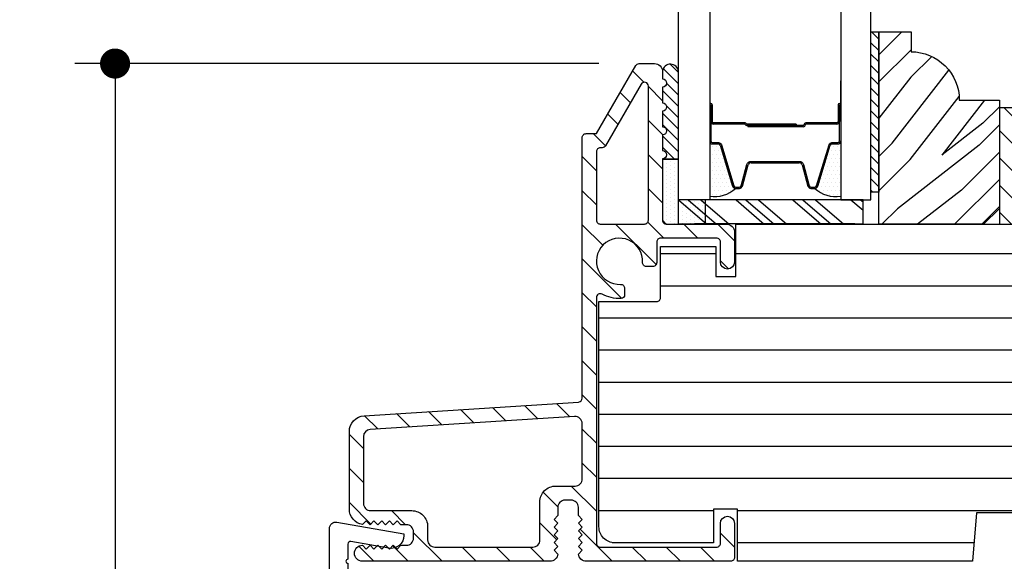
# Model space of a CAD drawing. Extents: x 0 to 162, y 0 to 38.
# Drawn here: x 64 to 68, y 32 to 34 of the extents above; entities that cross this region are included whole.
import ezdxf

# ---------------------------------------------------------------- set-up
doc = ezdxf.new("R2010")
doc.units = 0
doc.header["$LTSCALE"] = 6
doc.header["$MEASUREMENT"] = 0
doc.layers.get('0').update_dxf_attribs({"linetype": 'CONTINUOUS'})
doc.layers.get('Defpoints').update_dxf_attribs({"linetype": 'CONTINUOUS', "lineweight": 5})
doc.layers.add('A-ANNO-DIMS', color=3, linetype='CONTINUOUS')
doc.layers.add('A-DETL-CUT', color=6, linetype='CONTINUOUS')
doc.styles.add('SIMPLEX', font='SIMPLEX.shx', dxfattribs={"width": 0.75})
doc.dimstyles.new('Andersen Elevation', dxfattribs={"dimscale": 24, "dimtxt": 0.09375, "dimasz": 0.0625, "dimexe": 0.125, "dimexo": 0.0625, "dimgap": 0.03125, "dimtad": 1, "dimdec": 6, "dimzin": 3, "dimdsep": 46, "dimlunit": 4, "dimtxsty": 'SIMPLEX', "dimblk": 'DOT', "dimcen": 0, "dimclrd": 256, "dimclre": 256, "dimadec": 0, "dimazin": 0, "dimtfac": 1, "dimtdec": 6, "dimtmove": 0, "dimatfit": 0, "dimldrblk": 'DOT', "dimfxl": 1, "dimfrac": 2, "dimtolj": 1, "dimtzin": 4, "dimlwd": -1, "dimlwe": -1, "dimarcsym": 0})

# ---------------------------------------------------------------- blocks, each defined once
blk = doc.blocks.new('A317')
at = {"layer": 'A-DETL-CUT'}
blk.add_lwpolyline([(-2.9688, -3.0693, -1.802124), (-3.0515, -3.0501), (-2.7058, -2.7044, 0.198912), (-2.6911, -2.669), (-2.6911, -2.4394, -0.466308), (-2.6618, -2.4148), (-2.4011, -2.4608), (-2.4011, -2.4672, -0.466308), (-2.4598, -2.5164), (-2.6074, -2.4904, 0.466308), (-2.6191, -2.5003), (-2.6191, -2.5592, 1), (-2.6191, -2.5752), (-2.6191, -2.6341, 0.466308), (-2.6074, -2.644), (-2.4598, -2.618, -0.466308), (-2.4011, -2.6672), (-2.4011, -2.6736), (-2.61, -2.7105), (-2.9688, -3.0693)], format="xyb", dxfattribs=at)
blk = doc.blocks.new('*X10')
at = {"color": 0}
for p, q in [((8.1172, 4.5469), (8.1172, 4.5469)), ((8.125, 4.5625), (8.125, 4.5625)), ((8.125, 4.5312), (8.125, 4.5312)), ((8.1328, 4.5469), (8.1328, 4.5469)), ((8.1406, 4.5625), (8.1406, 4.5625)), ((8.1406, 4.5312), (8.1406, 4.5312)), ((8.1484, 4.5469), (8.1484, 4.5469)), ((8.1562, 4.5312), (8.1562, 4.5312)), ((8.1172, 4.5156), (8.1172, 4.5156)), ((8.125, 4.5), (8.125, 4.5)), ((8.1328, 4.5156), (8.1328, 4.5156)), ((8.1406, 4.5), (8.1406, 4.5)), ((8.1484, 4.5156), (8.1484, 4.5156)), ((8.1562, 4.5), (8.1562, 4.5)), ((8.1641, 4.5156), (8.1641, 4.5156)), ((8.1719, 4.5), (8.1719, 4.5)), ((8.1172, 4.4844), (8.1172, 4.4844)), ((8.1172, 4.4531), (8.1172, 4.4531)), ((8.125, 4.4688), (8.125, 4.4688)), ((8.1328, 4.4844), (8.1328, 4.4844)), ((8.1328, 4.4531), (8.1328, 4.4531)), ((8.1406, 4.4688), (8.1406, 4.4688)), ((8.1484, 4.4844), (8.1484, 4.4844)), ((8.1484, 4.4531), (8.1484, 4.4531)), ((8.1562, 4.4688), (8.1562, 4.4688)), ((8.1641, 4.4844), (8.1641, 4.4844)), ((8.1641, 4.4531), (8.1641, 4.4531)), ((8.1719, 4.4688), (8.1719, 4.4688)), ((8.1797, 4.4844), (8.1797, 4.4844)), ((8.1797, 4.4531), (8.1797, 4.4531)), ((8.1172, 4.4219), (8.1172, 4.4219)), ((8.125, 4.4375), (8.125, 4.4375)), ((8.1328, 4.4219), (8.1328, 4.4219)), ((8.1406, 4.4375), (8.1406, 4.4375)), ((8.1484, 4.4219), (8.1484, 4.4219)), ((8.1562, 4.4375), (8.1562, 4.4375)), ((8.1641, 4.4219), (8.1641, 4.4219)), ((8.1719, 4.4375), (8.1719, 4.4375)), ((8.1797, 4.4219), (8.1797, 4.4219)), ((8.1875, 4.4375), (8.1875, 4.4375)), ((8.1953, 4.4219), (8.1953, 4.4219)), ((8.1172, 4.3906), (8.1172, 4.3906)), ((8.125, 4.4062), (8.125, 4.4062)), ((8.125, 4.375), (8.125, 4.375)), ((8.1328, 4.3906), (8.1328, 4.3906)), ((8.1406, 4.4062), (8.1406, 4.4062)), ((8.1406, 4.375), (8.1406, 4.375)), ((8.1484, 4.3906), (8.1484, 4.3906)), ((8.1562, 4.4062), (8.1562, 4.4062)), ((8.1562, 4.375), (8.1562, 4.375)), ((8.1641, 4.3906), (8.1641, 4.3906)), ((8.1719, 4.4062), (8.1719, 4.4062)), ((8.1719, 4.375), (8.1719, 4.375)), ((8.1797, 4.3906), (8.1797, 4.3906)), ((8.1875, 4.4062), (8.1875, 4.4062)), ((8.1953, 4.3906), (8.1953, 4.3906)), ((8.2031, 4.4062), (8.2031, 4.4062))]:
    blk.add_line(p, q, dxfattribs=at)
blk = doc.blocks.new('*X11')
at = {"color": 0}
for p, q in [((2.7812, 4.8438), (2.7812, 4.8438)), ((2.7969, 4.8438), (2.7969, 4.8438)), ((2.8125, 4.8438), (2.8125, 4.8438)), ((2.8281, 4.8438), (2.8281, 4.8438)), ((2.8438, 4.8438), (2.8438, 4.8438)), ((2.8594, 4.8438), (2.8594, 4.8438)), ((2.875, 4.8438), (2.875, 4.8438)), ((2.8906, 4.8438), (2.8906, 4.8438)), ((2.9062, 4.8438), (2.9062, 4.8438)), ((2.9219, 4.8438), (2.9219, 4.8438)), ((2.9375, 4.8438), (2.9375, 4.8438)), ((2.9531, 4.8438), (2.9531, 4.8438)), ((2.9688, 4.8438), (2.9688, 4.8438)), ((2.9844, 4.8438), (2.9844, 4.8438)), ((3, 4.8438), (3, 4.8438)), ((3.0156, 4.8438), (3.0156, 4.8438)), ((3.0312, 4.8438), (3.0312, 4.8438)), ((2.7812, 4.8125), (2.7812, 4.8125)), ((2.7891, 4.8281), (2.7891, 4.8281)), ((2.7891, 4.7969), (2.7891, 4.7969)), ((2.7969, 4.8125), (2.7969, 4.8125)), ((2.8047, 4.8281), (2.8047, 4.8281)), ((2.8047, 4.7969), (2.8047, 4.7969)), ((2.8125, 4.8125), (2.8125, 4.8125)), ((2.8203, 4.8281), (2.8203, 4.8281)), ((2.8203, 4.7969), (2.8203, 4.7969)), ((2.8281, 4.8125), (2.8281, 4.8125)), ((2.8359, 4.8281), (2.8359, 4.8281)), ((2.8359, 4.7969), (2.8359, 4.7969)), ((2.8438, 4.8125), (2.8438, 4.8125)), ((2.8516, 4.8281), (2.8516, 4.8281)), ((2.8516, 4.7969), (2.8516, 4.7969)), ((2.8594, 4.8125), (2.8594, 4.8125)), ((2.8672, 4.8281), (2.8672, 4.8281)), ((2.8672, 4.7969), (2.8672, 4.7969)), ((2.875, 4.8125), (2.875, 4.8125)), ((2.8828, 4.8281), (2.8828, 4.8281)), ((2.8906, 4.8125), (2.8906, 4.8125)), ((2.8984, 4.8281), (2.8984, 4.8281)), ((2.9062, 4.8125), (2.9062, 4.8125)), ((2.9141, 4.8281), (2.9141, 4.8281)), ((2.9219, 4.8125), (2.9219, 4.8125)), ((2.9297, 4.8281), (2.9297, 4.8281)), ((2.9375, 4.8125), (2.9375, 4.8125)), ((2.9453, 4.8281), (2.9453, 4.8281)), ((2.9531, 4.8125), (2.9531, 4.8125)), ((2.9609, 4.8281), (2.9609, 4.8281)), ((2.9688, 4.8125), (2.9688, 4.8125)), ((2.9766, 4.8281), (2.9766, 4.8281)), ((2.9844, 4.8125), (2.9844, 4.8125)), ((2.9922, 4.8281), (2.9922, 4.8281)), ((3, 4.8125), (3, 4.8125)), ((3.0078, 4.8281), (3.0078, 4.8281)), ((3.0156, 4.8125), (3.0156, 4.8125)), ((3.0234, 4.8281), (3.0234, 4.8281)), ((3.0312, 4.8125), (3.0312, 4.8125)), ((2.7812, 4.7812), (2.7812, 4.7812)), ((2.7891, 4.7656), (2.7891, 4.7656)), ((2.7969, 4.7812), (2.7969, 4.7812)), ((2.8047, 4.7656), (2.8047, 4.7656)), ((2.8125, 4.7812), (2.8125, 4.7812)), ((2.8203, 4.7656), (2.8203, 4.7656)), ((2.8281, 4.7812), (2.8281, 4.7812)), ((2.8359, 4.7656), (2.8359, 4.7656)), ((2.8438, 4.7812), (2.8438, 4.7812)), ((2.8516, 4.7656), (2.8516, 4.7656)), ((2.8594, 4.7812), (2.8594, 4.7812)), ((2.8672, 4.7656), (2.8672, 4.7656)), ((2.7812, 4.75), (2.7812, 4.75)), ((2.7812, 4.7188), (2.7812, 4.7188)), ((2.7891, 4.7344), (2.7891, 4.7344)), ((2.7969, 4.75), (2.7969, 4.75)), ((2.7969, 4.7188), (2.7969, 4.7188)), ((2.8047, 4.7344), (2.8047, 4.7344)), ((2.8125, 4.75), (2.8125, 4.75)), ((2.8125, 4.7188), (2.8125, 4.7188)), ((2.8203, 4.7344), (2.8203, 4.7344)), ((2.8281, 4.75), (2.8281, 4.75)), ((2.8281, 4.7188), (2.8281, 4.7188)), ((2.8359, 4.7344), (2.8359, 4.7344)), ((2.8438, 4.75), (2.8438, 4.75)), ((2.8438, 4.7188), (2.8438, 4.7188)), ((2.8516, 4.7344), (2.8516, 4.7344)), ((2.8594, 4.75), (2.8594, 4.75)), ((2.8594, 4.7188), (2.8594, 4.7188)), ((2.8672, 4.7344), (2.8672, 4.7344)), ((2.7891, 4.7031), (2.7891, 4.7031)), ((2.8047, 4.7031), (2.8047, 4.7031)), ((2.8203, 4.7031), (2.8203, 4.7031)), ((2.8359, 4.7031), (2.8359, 4.7031)), ((2.8516, 4.7031), (2.8516, 4.7031)), ((2.8672, 4.7031), (2.8672, 4.7031))]:
    blk.add_line(p, q, dxfattribs=at)
blk = doc.blocks.new('auxiliary jamb 111')
at = {"layer": 'A-DETL-CUT'}
h = blk.add_hatch(dxfattribs=at)
h.set_pattern_fill('PGRAIN', color=256, scale=0.025, angle=135, style=0)
h.set_pattern_definition([(45, (-174.7956, -656.3404), (0.5303301, -0.5303301), [0.4, -2.6]), (45, (-174.7426, -656.3934), (0.5303301, -0.5303301), [0.571809, -2.428191]), (45, (-174.6896, -656.4464), (0.5303301, -0.5303301), [0.7286816, -2.2713184]), (45, (-174.6365, -656.4995), (0.5303301, -0.5303301), [0.7286816, -2.2713184]), (45, (-174.5835, -656.5525), (0.5303301, -0.5303301), [0.571809, -2.428191]), (45, (-174.5305, -656.6055), (0.5303301, -0.5303301), [0.4, -2.6]), (45, (-174.4774, -656.6586), (0.5303301, -0.5303301), [0.526157, -2.473843]), (45, (-174.4244, -656.7116), (0.5303301, -0.5303301), [2.1431276, -0.8568724]), (45, (-174.3714, -656.7646), (0.5303301, -0.5303301), [1.9713184, -1.0286816]), (45, (-174.3183, -656.81766), (0.5303301, -0.5303301), [0.3096072, -2.6903928]), (45, (-174.2653, -655.7393), (0.5303301, -0.5303301), [0.2286816, -2.7713184]), (45, (-174.15675, -655.7557), (0.5303301, -0.5303301), [0.270117, -2.729883]), (45, (-173.99296, -655.698), (0.5303301, -0.5303301), [0.1137795, -2.8862204]), (45, (-173.8881, -655.80286), (0.5303301, -0.5303301), [0.1137795, -2.8862204]), (45, (-173.9458, -655.96665), (0.5303301, -0.5303301), [0.270117, -2.729883]), (45, (-173.9294, -656.0752), (0.5303301, -0.5303301), [0.2286816, -2.7713184]), (45, (-173.9463, -656.1628), (0.5303301, -0.5303301), [0.4026647, -2.5973353]), (45, (-173.9757, -656.4396), (0.5303301, -0.5303301), [1.3903928, -1.6096072]), (45, (-173.7854, -655.3301), (0.5303301, -0.5303301), [0.0713184, -2.9286816]), (45, (-173.7324, -655.3832), (0.5303301, -0.5303301), [0.1715288, -2.8284712]), (45, (-173.6793, -655.4362), (0.5303301, -0.5303301), [0.3364657, -2.6635342]), (45, (-173.6263, -655.4892), (0.5303301, -0.5303301), [0.542637, -2.457363]), (45, (-173.5733, -655.5423), (0.5303301, -0.5303301), [0.714446, -2.285554]), (45, (-173.5202, -655.5953), (0.5303301, -0.5303301), [0.8713184, -2.1286816]), (45, (-173.5378, -655.71894), (0.5303301, -0.5303301), [0.971178, -2.028822]), (45, (-173.23985, -654.7846), (0.5303301, -0.5303301), [0.1997897, -2.8002103]), (45, (-173.16945, -654.8486), (0.5303301, -0.5303301), [0.3557178, -2.6442822]), (45, (-172.9951, -654.7873), (0.5303301, -0.5303301), [0.2286816, -2.7713184]), (45, (-172.88656, -654.8037), (0.5303301, -0.5303301), [0.270117, -2.729883]), (45, (-172.7228, -654.746), (0.5303301, -0.5303301), [0.1137795, -2.8862204]), (45, (-172.6179, -654.8509), (0.5303301, -0.5303301), [0.1137795, -2.8862204]), (45, (-172.6756, -655.01466), (0.5303301, -0.5303301), [0.270117, -2.729883]), (45, (-172.65924, -655.1232), (0.5303301, -0.5303301), [0.2286816, -2.7713184]), (37.874984, (-174.12128, -655.9842), (2.12132033, 2.12132035), [0.2953913, -5.751302]), (37.874984, (-174.17917, -656.14817), (2.12132033, 2.12132035), [0.295661, -5.7510324]), (37.874984, (-174.24762, -656.3227), (2.12132033, 2.12132035), [0.403113, -5.6435804]), (37.874984, (-174.1054, -656.2865), (2.12132033, 2.12132035), [0.2015564, -5.845137]), (37.874984, (-174.1036, -655.57762), (2.12132033, 2.12132035), [0.403113, -5.6435804]), (37.874984, (-173.96575, -655.5647), (2.12132033, 2.12132035), [0.295661, -5.7510324]), (37.874984, (-173.9125, -655.61755), (2.12132033, 2.12132035), [0.2953913, -5.751302]), (37.874984, (-172.8511, -655.0322), (2.12132033, 2.12132035), [0.2953913, -5.751302]), (37.874984, (-172.90898, -655.19618), (2.12132033, 2.12132035), [0.295661, -5.7510324]), (37.874984, (-172.97744, -655.3707), (2.12132033, 2.12132035), [0.403113, -5.6435804]), (37.874984, (-172.9925, -655.45648), (2.12132033, 2.12132035), [0.2015564, -5.845137]), (37.874984, (-172.91296, -654.40466), (2.12132033, 2.12132035), [0.3023347, -5.7443586]), (37.874984, (-173.09858, -654.6433), (2.12132033, 2.12132035), [0.6046693, -5.442024]), (37.874984, (-172.91792, -654.59708), (2.12132033, 2.12132035), [0.4429883, -5.603705]), (37.874984, (-172.8334, -654.62563), (2.12132033, 2.12132035), [0.403113, -5.6435804]), (37.874984, (-172.69556, -654.6127), (2.12132033, 2.12132035), [0.295661, -5.7510324]), (37.874984, (-172.6423, -654.66556), (2.12132033, 2.12132035), [0.2953913, -5.751302]), (232.125016, (-173.6263, -655.48923), (-2.12132035, -2.12132033), [0.2953913, -5.751302]), (52.125016, (-174.5128, -656.05752), (2.12132035, 2.12132033), [0.403113, -5.6435804]), (52.125016, (-174.33827, -655.98907), (2.12132035, 2.12132033), [0.295661, -5.7510324]), (52.125016, (-174.1743, -655.93118), (2.12132035, 2.12132033), [0.2953913, -5.751302]), (232.125016, (-173.57327, -655.54227), (-2.12132035, -2.12132033), [0.295661, -5.7510324]), (232.125016, (-173.52024, -655.5953), (-2.12132035, -2.12132033), [0.403113, -5.6435804]), (232.125016, (-173.5378, -655.71894), (-2.12132035, -2.12132033), [0.2015564, -5.845137]), (52.125016, (-174.0994, -656.59874), (2.12132035, 2.12132033), [0.2015564, -5.845137]), (232.125016, (-173.36374, -654.8024), (-2.12132035, -2.12132033), [0.6046693, -5.442024]), (232.125016, (-173.23985, -654.78458), (-2.12132035, -2.12132033), [0.6046693, -5.442024]), (232.125016, (-173.16945, -654.8486), (-2.12132035, -2.12132033), [0.4429883, -5.603705]), (52.125016, (-173.2426, -655.10553), (2.12132035, 2.12132033), [0.403113, -5.6435804]), (52.125016, (-173.06808, -655.03708), (2.12132035, 2.12132033), [0.295661, -5.7510324]), (52.125016, (-172.90412, -654.9792), (2.12132035, 2.12132033), [0.2953913, -5.751302]), (232.125016, (-172.3561, -654.53724), (-2.12132035, -2.12132033), [0.2953913, -5.751302]), (232.125016, (-172.30308, -654.59028), (-2.12132035, -2.12132033), [0.295661, -5.7510324]), (232.125016, (-172.25005, -654.6433), (-2.12132035, -2.12132033), [0.403113, -5.6435804]), (232.125016, (-172.197, -654.69634), (-2.12132035, -2.12132033), [0.3023347, -5.7443586]), (45, (-173.9536, -655.7374), (0.5303301, -0.5303301), [0.1137795, -2.8862204]), (45, (-173.9266, -655.7644), (0.5303301, -0.5303301), [0.1137795, -2.8862204]), (45, (-172.6834, -654.7854), (0.5303301, -0.5303301), [0.1137795, -2.8862204]), (45, (-172.6564, -654.8124), (0.5303301, -0.5303301), [0.1137795, -2.8862204]), (52.125016, (-174.04817, -655.85896), (2.12132035, 2.12132033), [0.154039, -5.8926543]), (37.874984, (-174.04817, -655.85896), (2.12132033, 2.12132035), [0.154039, -5.8926543]), (232.125016, (-173.75155, -655.56234), (-2.12132035, -2.12132033), [0.154039, -5.8926543]), (37.874984, (-173.87314, -655.6569), (2.12132033, 2.12132035), [0.154039, -5.8926543]), (52.125016, (-172.77798, -654.90697), (2.12132035, 2.12132033), [0.154039, -5.8926543]), (37.874984, (-172.77798, -654.90697), (2.12132033, 2.12132035), [0.154039, -5.8926543]), (232.125016, (-172.48136, -654.61035), (-2.12132035, -2.12132033), [0.154039, -5.8926543]), (37.874984, (-172.60295, -654.70492), (2.12132033, 2.12132035), [0.154039, -5.8926543])])
h.paths.add_polyline_path([(-1.312, 0.7053), (-1.312, 0.3303), (-1.343, 0.3143), (-1.343, -0.1997), (-1.312, -0.2157), (-1.312, -0.4096), (-1.312, -0.8877), (-1.765, -0.8877), (-1.765, 0.7053)])
h = blk.add_hatch(dxfattribs=at)
h.set_pattern_fill('ANSI31', color=256, angle=225, style=0)
h.set_pattern_definition([(270, (-174.84867, -656.28733), (-0.125, 0), [])])
h.paths.add_polyline_path([(-0.7389, 0.4605), (-0.7389, 0.523), (-0.6869, 0.523), (-0.6869, 0.523), (-0.2712, 0.523), (-0.2712, 0.523), (-0.062, 0.523, -0.414214), (0, 0.461), (0, -0.461), (-0.188, -0.477), (-0.188, -0.977), (0, -0.992), (0, -1.9073), (-0.203, -1.9073), (-0.203, -2.001), (-0.072, -2.001), (-0.072, -2.3845, -0.414214), (-0.1345, -2.447), (-1.011, -2.447), (-1.011, -2.2224, 0.414214), (-1.026, -2.2074), (-1.226, -2.2074), (-1.226, -1.9923), (-1.109, -1.9923), (-1.109, -1.9145), (-1.312, -1.9145), (-1.312, -0.6696), (-1.2527, -0.6696), (-1.2527, -0.6251), (-1.2188, -0.616), (-1.2188, -0.5796), (-1.0447, -0.5796), (-1.0447, -0.4996), (-1.2188, -0.4996), (-1.2188, -0.4631), (-1.2527, -0.454), (-1.2527, -0.4096), (-1.312, -0.4096), (-1.312, -0.2176), (-1.2495, -0.2176), (-1.2495, -0.1276), (-1.0465, -0.1276), (-1.0465, -0.0476), (-1.2495, -0.0476), (-1.2495, 0.0424), (-1.312, 0.0424), (-1.312, 0.278), (-1.2625, 0.278), (-1.1245, 0.278), (-1.1245, 0.358), (-1.312, 0.358), (-1.312, 0.4689, -0.377462), (-1.2505, 0.523), (-0.9989, 0.523), (-0.9989, 0.4605), (-0.9089, 0.4605), (-0.9089, 0.2575), (-0.8289, 0.2575), (-0.8289, 0.4605)])
h = blk.add_hatch(dxfattribs=at)
h.set_pattern_fill('PGRAIN', color=256, scale=0.025, angle=225, style=0)
h.set_pattern_definition([(315, (-174.9017, -656.3404), (-0.5303301, -0.5303301), [0.4, -2.6]), (315, (-174.9547, -656.3934), (-0.5303301, -0.5303301), [0.571809, -2.428191]), (315, (-175.0078, -656.4464), (-0.5303301, -0.5303301), [0.7286816, -2.2713184]), (315, (-175.0608, -656.4995), (-0.5303301, -0.5303301), [0.7286816, -2.2713184]), (315, (-175.1138, -656.5525), (-0.5303301, -0.5303301), [0.571809, -2.428191]), (315, (-175.1669, -656.6055), (-0.5303301, -0.5303301), [0.4, -2.6]), (315, (-175.2199, -656.6586), (-0.5303301, -0.5303301), [0.526157, -2.473843]), (315, (-175.2729, -656.7116), (-0.5303301, -0.5303301), [2.1431276, -0.8568724]), (315, (-175.32596, -656.7646), (-0.5303301, -0.5303301), [1.9713184, -1.0286816]), (315, (-175.379, -656.81766), (-0.5303301, -0.5303301), [0.3096072, -2.6903928]), (315, (-174.30066, -656.8707), (-0.5303301, -0.5303301), [0.2286816, -2.7713184]), (315, (-174.317, -656.97925), (-0.5303301, -0.5303301), [0.270117, -2.729883]), (315, (-174.25934, -657.14304), (-0.5303301, -0.5303301), [0.1137795, -2.8862204]), (315, (-174.3642, -657.2479), (-0.5303301, -0.5303301), [0.1137795, -2.8862204]), (315, (-174.528, -657.1902), (-0.5303301, -0.5303301), [0.270117, -2.729883]), (315, (-174.6365, -657.2066), (-0.5303301, -0.5303301), [0.2286816, -2.7713184]), (315, (-174.7241, -657.1897), (-0.5303301, -0.5303301), [0.4026647, -2.5973353]), (315, (-175.001, -657.1603), (-0.5303301, -0.5303301), [1.3903928, -1.6096072]), (315, (-173.8915, -657.3506), (-0.5303301, -0.5303301), [0.0713184, -2.9286816]), (315, (-173.9445, -657.4036), (-0.5303301, -0.5303301), [0.1715288, -2.8284712]), (315, (-173.9975, -657.45666), (-0.5303301, -0.5303301), [0.3364657, -2.6635342]), (315, (-174.0506, -657.5097), (-0.5303301, -0.5303301), [0.542637, -2.457363]), (315, (-174.1036, -657.5627), (-0.5303301, -0.5303301), [0.714446, -2.285554]), (315, (-174.1566, -657.61576), (-0.5303301, -0.5303301), [0.8713184, -2.1286816]), (315, (-174.2803, -657.5982), (-0.5303301, -0.5303301), [0.971178, -2.028822]), (315, (-173.3459, -657.89615), (-0.5303301, -0.5303301), [0.1997897, -2.8002103]), (315, (-173.40994, -657.96655), (-0.5303301, -0.5303301), [0.3557178, -2.6442822]), (315, (-173.3487, -658.1409), (-0.5303301, -0.5303301), [0.2286816, -2.7713184]), (315, (-173.365, -658.2494), (-0.5303301, -0.5303301), [0.270117, -2.729883]), (315, (-173.30735, -658.4132), (-0.5303301, -0.5303301), [0.1137795, -2.8862204]), (315, (-173.4122, -658.5181), (-0.5303301, -0.5303301), [0.1137795, -2.8862204]), (315, (-173.576, -658.4604), (-0.5303301, -0.5303301), [0.270117, -2.729883]), (315, (-173.68454, -658.47676), (-0.5303301, -0.5303301), [0.2286816, -2.7713184]), (307.874984, (-174.54554, -657.01472), (2.12132035, -2.12132033), [0.2953913, -5.751302]), (307.874984, (-174.7095, -656.95683), (2.12132035, -2.12132033), [0.295661, -5.7510324]), (307.874984, (-174.88402, -656.88837), (2.12132035, -2.12132033), [0.403113, -5.6435804]), (307.874984, (-174.84785, -657.0306), (2.12132035, -2.12132033), [0.2015564, -5.845137]), (307.874984, (-174.13896, -657.0324), (2.12132035, -2.12132033), [0.403113, -5.6435804]), (307.874984, (-174.12602, -657.17025), (2.12132035, -2.12132033), [0.295661, -5.7510324]), (307.874984, (-174.1789, -657.2235), (2.12132035, -2.12132033), [0.2953913, -5.751302]), (307.874984, (-173.59355, -658.2849), (2.12132035, -2.12132033), [0.2953913, -5.751302]), (307.874984, (-173.7575, -658.227), (2.12132035, -2.12132033), [0.295661, -5.7510324]), (307.874984, (-173.93203, -658.15856), (2.12132035, -2.12132033), [0.403113, -5.6435804]), (307.874984, (-174.0178, -658.1435), (2.12132035, -2.12132033), [0.2015564, -5.845137]), (307.874984, (-172.966, -658.22304), (2.12132035, -2.12132033), [0.3023347, -5.7443586]), (307.874984, (-173.20464, -658.03742), (2.12132035, -2.12132033), [0.6046693, -5.442024]), (307.874984, (-173.1584, -658.21808), (2.12132035, -2.12132033), [0.4429883, -5.603705]), (307.874984, (-173.18696, -658.3026), (2.12132035, -2.12132033), [0.403113, -5.6435804]), (307.874984, (-173.17403, -658.44044), (2.12132035, -2.12132033), [0.295661, -5.7510324]), (307.874984, (-173.2269, -658.4937), (2.12132035, -2.12132033), [0.2953913, -5.751302]), (142.125016, (-174.05057, -657.5097), (-2.12132033, 2.12132035), [0.2953913, -5.751302]), (322.125016, (-174.61886, -656.6232), (2.12132033, -2.12132035), [0.403113, -5.6435804]), (322.125016, (-174.5504, -656.79773), (2.12132033, -2.12132035), [0.295661, -5.7510324]), (322.125016, (-174.4925, -656.9617), (2.12132033, -2.12132035), [0.2953913, -5.751302]), (142.125016, (-174.1036, -657.56273), (-2.12132033, 2.12132035), [0.295661, -5.7510324]), (142.125016, (-174.15663, -657.61576), (-2.12132033, 2.12132035), [0.403113, -5.6435804]), (142.125016, (-174.28028, -657.5982), (-2.12132033, 2.12132035), [0.2015564, -5.845137]), (322.125016, (-175.16007, -657.0366), (2.12132033, -2.12132035), [0.2015564, -5.845137]), (142.125016, (-173.36374, -657.77226), (-2.12132033, 2.12132035), [0.6046693, -5.442024]), (142.125016, (-173.3459, -657.89615), (-2.12132033, 2.12132035), [0.6046693, -5.442024]), (142.125016, (-173.40994, -657.96655), (-2.12132033, 2.12132035), [0.4429883, -5.603705]), (322.125016, (-173.66686, -657.8934), (2.12132033, -2.12132035), [0.403113, -5.6435804]), (322.125016, (-173.5984, -658.0679), (2.12132033, -2.12132035), [0.295661, -5.7510324]), (322.125016, (-173.5405, -658.23188), (2.12132033, -2.12132035), [0.2953913, -5.751302]), (142.125016, (-173.09858, -658.7799), (-2.12132033, 2.12132035), [0.2953913, -5.751302]), (142.125016, (-173.1516, -658.8329), (-2.12132033, 2.12132035), [0.295661, -5.7510324]), (142.125016, (-173.20464, -658.88595), (-2.12132033, 2.12132035), [0.403113, -5.6435804]), (142.125016, (-173.25768, -658.939), (-2.12132033, 2.12132035), [0.3023347, -5.7443586]), (315, (-174.2987, -657.1824), (-0.5303301, -0.5303301), [0.1137795, -2.8862204]), (315, (-174.3257, -657.2094), (-0.5303301, -0.5303301), [0.1137795, -2.8862204]), (315, (-173.3467, -658.4526), (-0.5303301, -0.5303301), [0.1137795, -2.8862204]), (315, (-173.3737, -658.4796), (-0.5303301, -0.5303301), [0.1137795, -2.8862204]), (322.125016, (-174.4203, -657.08783), (2.12132033, -2.12132035), [0.154039, -5.8926543]), (307.874984, (-174.4203, -657.08783), (2.12132035, -2.12132033), [0.154039, -5.8926543]), (142.125016, (-174.12368, -657.38445), (-2.12132033, 2.12132035), [0.154039, -5.8926543]), (307.874984, (-174.21825, -657.26286), (2.12132035, -2.12132033), [0.154039, -5.8926543]), (322.125016, (-173.4683, -658.35802), (2.12132033, -2.12132035), [0.154039, -5.8926543]), (307.874984, (-173.4683, -658.35802), (2.12132035, -2.12132033), [0.154039, -5.8926543]), (142.125016, (-173.1717, -658.65464), (-2.12132033, 2.12132035), [0.154039, -5.8926543]), (307.874984, (-173.26626, -658.53304), (2.12132035, -2.12132033), [0.154039, -5.8926543])])
h.paths.add_polyline_path([(-1.374, -0.8877), (-1.312, -0.9497), (-1.312, -1.3567), (-2.062, -1.3567), (-2.062, -1.2317), (-1.984, -1.2317, -0.414214), (-1.796, -1.0437), (-1.796, -0.8877)])
h = blk.add_hatch(dxfattribs=at)
h.set_pattern_fill('ANSI31', color=256, scale=0.25, style=0)
h.set_pattern_definition([(225, (1.655675, 2.485274), (0.02209709, -0.02209709), [])])
h.paths.add_polyline_path([(-1.437, -1.3877), (-1.437, -1.3567), (-2.062, -1.3567), (-2.062, -1.3877)])
h = blk.add_hatch(dxfattribs=at)
h.set_pattern_fill('ANSI31', color=256, scale=0.75, angle=90, style=0)
h.set_pattern_definition([(45, (-174.84867, -656.28733), (0.066291261, -0.066291261), [])])
h.paths.add_polyline_path([(-0.07, -2.457, 0.414214), (-0.055, -2.442), (-0.055, -1.989, 0.414214), (-0.07, -1.974), (-0.1475, -1.974, -1), (-0.1475, -1.919), (-0.015, -1.919, -0.414214), (0, -1.934), (0, -2.496, -0.387339), (-0.0281, -2.5269), (-0.043, -2.512), (-0.058, -2.527), (-0.073, -2.512), (-0.088, -2.527), (-0.103, -2.512), (-0.118, -2.527), (-0.133, -2.512), (-0.148, -2.527), (-0.163, -2.512), (-0.178, -2.527), (-0.21, -2.527, 0.414214), (-0.238, -2.555), (-0.238, -2.579, 0.414214), (-0.21, -2.607), (-0.178, -2.607), (-0.163, -2.622), (-0.148, -2.607), (-0.133, -2.622), (-0.118, -2.607), (-0.103, -2.622), (-0.088, -2.607), (-0.073, -2.622), (-0.058, -2.607), (-0.043, -2.622), (-0.0281, -2.6071, -0.387339), (0, -2.638), (0, -3.368, -1), (-0.062, -3.368), (-0.047, -3.353), (-0.062, -3.338), (-0.047, -3.323), (-0.062, -3.308), (-0.047, -3.293), (-0.062, -3.278), (-0.047, -3.263), (-0.062, -3.248), (-0.047, -3.233), (-0.062, -3.218), (-0.062, -3.197, 0.414214), (-0.09, -3.169), (-0.114, -3.169, 0.414214), (-0.142, -3.197), (-0.142, -3.218), (-0.157, -3.233), (-0.142, -3.248), (-0.157, -3.263), (-0.142, -3.278), (-0.157, -3.293), (-0.142, -3.308), (-0.157, -3.323), (-0.142, -3.338), (-0.157, -3.353), (-0.1428, -3.3672, -0.366774), (-0.204, -3.419), (-0.5048, -3.419, -0.395631), (-0.5667, -3.361), (-0.6201, -2.526, 0.395631), (-0.6351, -2.512), (-1.6502, -2.512, -0.414214), (-1.6652, -2.497), (-1.6652, -2.457), (-1.9305, -2.3038, -0.26795), (-1.938, -2.2908), (-1.938, -2.2305, -0.414214), (-1.907, -2.1995), (-1.878, -2.1995, -1), (-1.846, -2.1995), (-1.785, -2.1995, -1), (-1.753, -2.1995), (-1.692, -2.1995, -1), (-1.66, -2.1995), (-1.599, -2.1995, -1), (-1.567, -2.1995), (-1.328, -2.1995, 0.414214), (-1.313, -2.1845), (-1.313, -1.95, -0.414214), (-1.282, -1.919), (-1.1655, -1.919, -1), (-1.1655, -1.974), (-1.243, -1.974, 0.414214), (-1.258, -1.989), (-1.258, -2.207, 0.414214), (-1.243, -2.222), (-1.163, -2.222, -0.414214), (-1.148, -2.237), (-1.148, -2.2621, -0.428236), (-1.1637, -2.2771, 2.586814), (-1.0781, -2.3627, -0.428236), (-1.0631, -2.347), (-1.0381, -2.347, -0.40299), (-1.0231, -2.3614, -0.132351), (-1.0399, -2.435, 0.565503), (-1.0267, -2.457)])
h.paths.add_polyline_path([(-0.564, -2.5418), (-0.5131, -3.3378, 0.395631), (-0.4851, -3.364), (-0.225, -3.364, 0.414214), (-0.197, -3.336), (-0.197, -3.176, -0.414214), (-0.135, -3.114), (-0.083, -3.114, 0.414214), (-0.055, -3.086), (-0.055, -2.705, 0.414214), (-0.083, -2.677), (-0.231, -2.677, -0.414214), (-0.293, -2.615), (-0.293, -2.54, 0.414214), (-0.321, -2.512), (-0.536, -2.512, 0.433044)], flags=16)
h.paths.add_polyline_path([(-1.313, -2.442), (-1.313, -2.2695, 0.414214), (-1.328, -2.2545), (-1.85, -2.2545, 0.767328), (-1.8575, -2.2825), (-1.6177, -2.4209, -0.26795), (-1.6102, -2.4339), (-1.6102, -2.442, 0.414214), (-1.5952, -2.457), (-1.328, -2.457, 0.414214)], flags=17)
for p, q in [((-1.4071, -1.3877), (-2.5339, -1.3877)), ((-1.4071, -1.5057), (-1.4071, -1.3877)), ((-1.4071, -1.4187), (-1.4071, -2.1377)), ((-1.4071, -1.4663), (-1.3666, -1.4187)), ((-1.4071, -1.428), (-1.3991, -1.4187)), ((-1.3129, -1.4187), (-1.4071, -1.4187)), ((-1.3129, -1.4187), (-1.3133, -2.1377)), ((-1.3133, -1.45), (-1.3133, -2.075)), ((-1.4071, -1.604), (-1.3132, -1.4937)), ((-2.5339, -1.5057), (-1.4071, -1.5057)), ((-1.7311, -1.5057), (-1.8711, -1.5057)), ((-1.7771, -1.5107), (-1.7121, -1.5107)), ((-1.7771, -1.5157), (-1.7121, -1.5157)), ((-1.7071, -1.5207), (-1.7071, -1.6412)), ((-1.7021, -1.5207), (-1.7021, -1.6412)), ((-1.6251, -1.5395), (-1.6251, -1.5177)), ((-1.4605, -1.5951), (-1.6201, -1.5462)), ((-1.4071, -1.6533), (-1.3132, -1.543)), ((-1.4521, -1.6215), (-1.4521, -1.6066)), ((-1.4071, -1.6915), (-1.3132, -1.5813)), ((-1.5432, -1.6553), (-1.4609, -1.6331)), ((-1.7021, -1.6787), (-1.7021, -1.871)), ((-1.7021, -1.6787), (-1.6971, -1.6787)), ((-1.6971, -1.6512), (-1.6971, -1.8677)), ((-1.6971, -1.6787), (-1.6971, -1.8707)), ((-1.6921, -1.6512), (-1.6921, -1.8677)), ((-1.5521, -1.8545), (-1.5521, -1.6669)), ((-1.4071, -1.8258), (-1.3132, -1.7156)), ((-1.4071, -1.8751), (-1.3132, -1.7649)), ((-1.4071, -1.9133), (-1.3132, -1.8031)), ((-1.7071, -1.8777), (-1.7071, -2.0007)), ((-1.6971, -1.8677), (-1.6921, -1.8677)), ((-1.4609, -1.8883), (-1.5432, -1.8661)), ((-1.7021, -1.879), (-1.7021, -2.0007)), ((-1.4521, -1.9149), (-1.4521, -1.8999)), ((-1.6201, -1.9752), (-1.4605, -1.9263)), ((-1.4071, -2.0502), (-1.3132, -1.94)), ((-1.6251, -2.0037), (-1.6251, -1.9819)), ((-1.4071, -2.0995), (-1.3132, -1.9893)), ((-2.5339, -2.0157), (-1.4071, -2.0157)), ((-1.7771, -2.0057), (-1.7121, -2.0057)), ((-1.7771, -2.0107), (-1.7121, -2.0107)), ((-1.7771, -2.0157), (-1.6371, -2.0157)), ((-1.4071, -2.0157), (-1.4071, -2.1377)), ((-1.4071, -2.1377), (-1.3132, -2.0275)), ((-1.4071, -2.1377), (-2.5339, -2.1377)), ((-1.9358, -2.1699), (-1.9036, -2.1377)), ((-1.9183, -2.1966), (-1.8594, -2.1377)), ((-1.8614, -2.184), (-1.8152, -2.1377)), ((-1.8328, -2.1995), (-1.771, -2.1377)), ((-1.7735, -2.1844), (-1.7268, -2.1377)), ((-1.7444, -2.1995), (-1.6826, -2.1377)), ((-1.7004, -2.1997), (-1.6384, -2.1377)), ((-1.6562, -2.1997), (-1.5942, -2.1377)), ((-1.5658, -2.1377), (-1.5658, -2.1995)), ((-1.5658, -2.1997), (-1.5658, -2.1377)), ((-1.3131, -2.1377), (-1.563, -2.1377)), ((-1.6129, -2.1997), (-1.5658, -2.1527))]:
    blk.add_line(p, q, dxfattribs=at)
blk.add_lwpolyline([(-1.343, -0.1997), (-1.343, 0.3143), (-1.312, 0.3303), (-1.312, 0.7053), (-1.765, 0.7053), (-1.765, -0.8877), (-1.312, -0.8877), (-1.312, -0.2157)], close=True, dxfattribs=at)
for points in [[(-0.188, -0.477), (-0.188, -0.977), (0, -0.992), (0, -1.9073), (-0.203, -1.9073), (-0.203, -2.001), (-0.072, -2.001), (-0.072, -2.3845, -0.414214), (-0.1345, -2.447), (-1.011, -2.447), (-1.011, -2.2224, 0.414214), (-1.026, -2.2074), (-1.226, -2.2074), (-1.226, -1.9923), (-1.109, -1.9923), (-1.109, -1.9145), (-1.312, -1.9145), (-1.312, -0.6696)], [(-1.7771, -2.0107), (-1.6371, -2.0107, 0.414214), (-1.6301, -2.0037), (-1.6301, -1.9819, -0.329591), (-1.6216, -1.9704), (-1.462, -1.9215, 0.329591), (-1.4571, -1.9149), (-1.4571, -1.8999, 0.338921), (-1.4622, -1.8932), (-1.5445, -1.8709, -0.338921), (-1.5571, -1.8545), (-1.5571, -1.6669, -0.338921), (-1.5445, -1.6505), (-1.4622, -1.6283, 0.338921), (-1.4571, -1.6215), (-1.4571, -1.6066, 0.329591), (-1.462, -1.5999), (-1.6216, -1.551, -0.329591), (-1.6301, -1.5395), (-1.6301, -1.5177, 0.414214), (-1.6371, -1.5107), (-1.7771, -1.5107)], [(-0.231, -2.677, -0.414214), (-0.293, -2.615), (-0.293, -2.54, 0.414214), (-0.321, -2.512), (-0.536, -2.512, 0.433044), (-0.564, -2.5418), (-0.5131, -3.3378, 0.395631), (-0.4851, -3.364), (-0.225, -3.364, 0.414214), (-0.197, -3.336), (-0.197, -3.176, -0.414214), (-0.135, -3.114), (-0.083, -3.114, 0.414214), (-0.055, -3.086), (-0.055, -2.705, 0.414214), (-0.083, -2.677), (-0.231, -2.677)]]:
    blk.add_lwpolyline(points, format="xyb", dxfattribs=at)
for points in [[(-1.312, -1.3567), (-2.062, -1.3567), (-2.062, -1.2317), (-1.984, -1.2317, -0.414214), (-1.796, -1.0437), (-1.796, -0.8877), (-1.374, -0.8877), (-1.312, -0.9497)], [(-0.178, -2.527), (-0.21, -2.527, 0.414214), (-0.238, -2.555), (-0.238, -2.579, 0.414214), (-0.21, -2.607), (-0.178, -2.607), (-0.163, -2.622), (-0.148, -2.607), (-0.133, -2.622), (-0.118, -2.607), (-0.103, -2.622), (-0.088, -2.607), (-0.073, -2.622), (-0.058, -2.607), (-0.043, -2.622), (-0.0281, -2.6071, -0.387339), (0, -2.638), (0, -3.368, -1), (-0.062, -3.368), (-0.047, -3.353), (-0.062, -3.338), (-0.047, -3.323), (-0.062, -3.308), (-0.047, -3.293), (-0.062, -3.278), (-0.047, -3.263), (-0.062, -3.248), (-0.047, -3.233), (-0.062, -3.218), (-0.062, -3.197), (-0.062, -3.197, 0.414214), (-0.09, -3.169), (-0.114, -3.169, 0.414214), (-0.142, -3.197), (-0.142, -3.197), (-0.142, -3.218), (-0.157, -3.233), (-0.142, -3.248), (-0.157, -3.263), (-0.142, -3.278), (-0.157, -3.293), (-0.142, -3.308), (-0.157, -3.323), (-0.142, -3.338), (-0.157, -3.353), (-0.1428, -3.3672, -0.366774), (-0.204, -3.419), (-0.5048, -3.419, -0.395631), (-0.5667, -3.361), (-0.6201, -2.526, 0.395631), (-0.6351, -2.512), (-1.6502, -2.512, -0.414214), (-1.6652, -2.497), (-1.6652, -2.457), (-1.9305, -2.3038, -0.26795), (-1.938, -2.2908), (-1.938, -2.2305, -0.414214), (-1.907, -2.1995), (-1.878, -2.1995, -1), (-1.846, -2.1995), (-1.785, -2.1995, -1), (-1.753, -2.1995), (-1.692, -2.1995, -1), (-1.66, -2.1995), (-1.599, -2.1995, -1), (-1.567, -2.1995), (-1.328, -2.1995, 0.414214), (-1.313, -2.1845), (-1.313, -1.95, -0.414214), (-1.282, -1.919), (-1.1655, -1.919, -1), (-1.1655, -1.974), (-1.243, -1.974, 0.414214), (-1.258, -1.989), (-1.258, -2.207, 0.414214), (-1.243, -2.222), (-1.163, -2.222, -0.414214), (-1.148, -2.237), (-1.148, -2.2621, -0.428236), (-1.1637, -2.2771, 2.586814), (-1.0781, -2.3627, -0.428236), (-1.0631, -2.347), (-1.0381, -2.347, -0.40299), (-1.0231, -2.3614, -0.132351), (-1.0399, -2.435, 0.565503), (-1.0267, -2.457), (-0.07, -2.457, 0.414214), (-0.055, -2.442), (-0.055, -1.989, 0.414214), (-0.07, -1.974), (-0.1475, -1.974, -1), (-0.1475, -1.919), (-0.015, -1.919, -0.414214), (0, -1.934), (0, -2.496, -0.387339), (-0.0281, -2.5269), (-0.043, -2.512), (-0.058, -2.527), (-0.073, -2.512), (-0.088, -2.527), (-0.103, -2.512), (-0.118, -2.527), (-0.133, -2.512), (-0.148, -2.527), (-0.163, -2.512)], [(-1.6102, -2.442, 0.414214), (-1.5952, -2.457), (-1.328, -2.457, 0.414214), (-1.313, -2.442), (-1.313, -2.2695, 0.414214), (-1.328, -2.2545), (-1.85, -2.2545, 0.767328), (-1.8575, -2.2825), (-1.6177, -2.4209, -0.26795), (-1.6102, -2.4339)]]:
    blk.add_lwpolyline(points, format="xyb", close=True, dxfattribs=at)
for points in [[(-2.062, -1.3567), (-1.437, -1.3567), (-1.437, -1.3877), (-2.062, -1.3877), (-2.062, -1.3567)], [(-1.567, -2.1996), (-1.328, -2.1996), (-1.313, -2.1846), (-1.313, -2.0327), (-1.4071, -2.0327), (-1.4071, -2.1377), (-1.5658, -2.1377), (-1.567, -2.1996)]]:
    blk.add_lwpolyline(points, dxfattribs=at)
for centre, radius, start, end in [((-1.7771, -1.5107), 0.005, 90, 270), ((-1.7121, -1.5207), 0.01, 0, 90), ((-1.7121, -1.5207), 0.005, 0, 90), ((-1.6371, -1.5177), 0.012, 0, 90), ((-1.5435, -1.5237), 0.1234, 317.8073, 8.3734), ((-1.6181, -1.5395), 0.007, 180, 252.9671), ((-1.4641, -1.6066), 0.012, 0, 72.9671), ((-1.6996, -1.6412), 0.0075, 180, 270), ((-1.6996, -1.6412), 0.0025, 180, 270), ((-1.6996, -1.6512), 0.0075, 0, 90), ((-1.4641, -1.6215), 0.012, 285.1096, 0), ((-1.6996, -1.6512), 0.0025, 0, 90), ((-1.5401, -1.6669), 0.012, 105.1096, 180), ((-1.7021, -1.8777), 0.005, 106.6015, 180), ((-1.7041, -1.871), 0.002, 286.6015, 0), ((-1.7001, -1.879), 0.002, 118.2737, 180), ((-1.7046, -1.8707), 0.0075, 298.2737, 0), ((-1.5401, -1.8545), 0.012, 180, 254.8904), ((-1.4641, -1.8999), 0.012, 0, 74.8904), ((-1.4641, -1.9149), 0.012, 287.0329, 360), ((-1.5435, -1.9977), 0.1234, 351.6266, 42.1927), ((-1.6181, -1.9819), 0.007, 107.0329, 180), ((-1.7771, -2.0107), 0.005, 90, 270), ((-1.7121, -2.0007), 0.005, 270, 0), ((-1.7121, -2.0007), 0.01, 270, 0), ((-1.6371, -2.0037), 0.012, 270, 0), ((-1.9048, -2.1687), 0.031, 91.9357, 263.4881)]:
    blk.add_arc(centre, radius, start, end, dxfattribs=at)
at = {"layer": 'A-DETL-CUT', "xscale": -1, "rotation": 90}
blk.add_blockref('*X10', (2.9474, 6.6084), dxfattribs=at)
at = {"layer": 'A-DETL-CUT'}
for name, p, rotation in [('*X10', (2.9474, -10.1298), 90), ('*X11', (1.4652, 2.6595), 180)]:
    blk.add_blockref(name, p, dxfattribs=dict(at, rotation=rotation))
blk = doc.blocks.new('_DOT')
at = {"color": 0, "linetype": 'ByBlock'}
blk.add_line((-0.5, 0), (-1, 0), dxfattribs=at)
at = {"color": 0, "linetype": 'ByBlock', "const_width": 0.5}
blk.add_lwpolyline([(-0.25, 0, 1), (0.25, 0, 1)], format="xyb", close=True, dxfattribs=at)
blk = doc.blocks.new('*D155')
at = {"layer": 'A-ANNO-DIMS', "transparency": 16777216}
for p, q in [((66.3843, 33.7138), (64.3439, 33.7138)), ((64.5002, 33.5966), (64.5002, 28.8299)), ((65.8704, 28.7128), (64.3439, 28.7128))]:
    blk.add_line(p, q, dxfattribs=at)
at = {"layer": 'Defpoints', "color": 0, "transparency": 16777216}
for p in [(66.5406, 33.7138), (64.5002, 28.7128), (66.0267, 28.7128)]:
    blk.add_point(p, dxfattribs=at)
at = {"layer": 'A-ANNO-DIMS', "transparency": 16777216, "xscale": 0.1171875, "yscale": 0.1171875, "zscale": 0.1171875}
for p, rotation in [((64.5002, 33.7138), 90), ((64.5002, 28.7128), 270)]:
    blk.add_blockref('_DOT', p, dxfattribs=dict(at, rotation=rotation))
at = {"layer": 'A-ANNO-DIMS', "color": 0, "transparency": 16777216, "insert": (64.2825, 31.2133), "char_height": 0.23438, "attachment_point": 5, "rotation": 90, "style": 'SIMPLEX'}
blk.add_mtext('\\A1;5"', dxfattribs=at)

msp = doc.modelspace()

# ---------------------------------------------------------------- block references
at = {"layer": 'A-DETL-CUT', "rotation": 270}
msp.add_blockref('auxiliary jamb 111', (68.831393, 31.775753), dxfattribs=at)
at = {"layer": 'A-DETL-CUT'}
msp.add_blockref('A317', (68.025999, 34.342956), dxfattribs=at)

# ---------------------------------------------------------------- dimensions: what is measured, and where the dimension line sits
at = {"layer": 'A-ANNO-DIMS'}
dim = msp.add_linear_dim(base=(64.500183, 28.712753), p1=(66.540553, 33.713753), p2=(66.026691, 28.712753), angle=90, dimstyle='Andersen Elevation', override={"dimscale": 2.5, "dimasz": 0.046875, "dimexe": 0.0625, "dimdec": 5, "dimtdec": 5}, dxfattribs=at)
dim.commit()
dim.dimension.update_dxf_attribs({"geometry": '*D155', "text_midpoint": (64.282549, 31.213253)})

doc.saveas('drawing.dxf')
